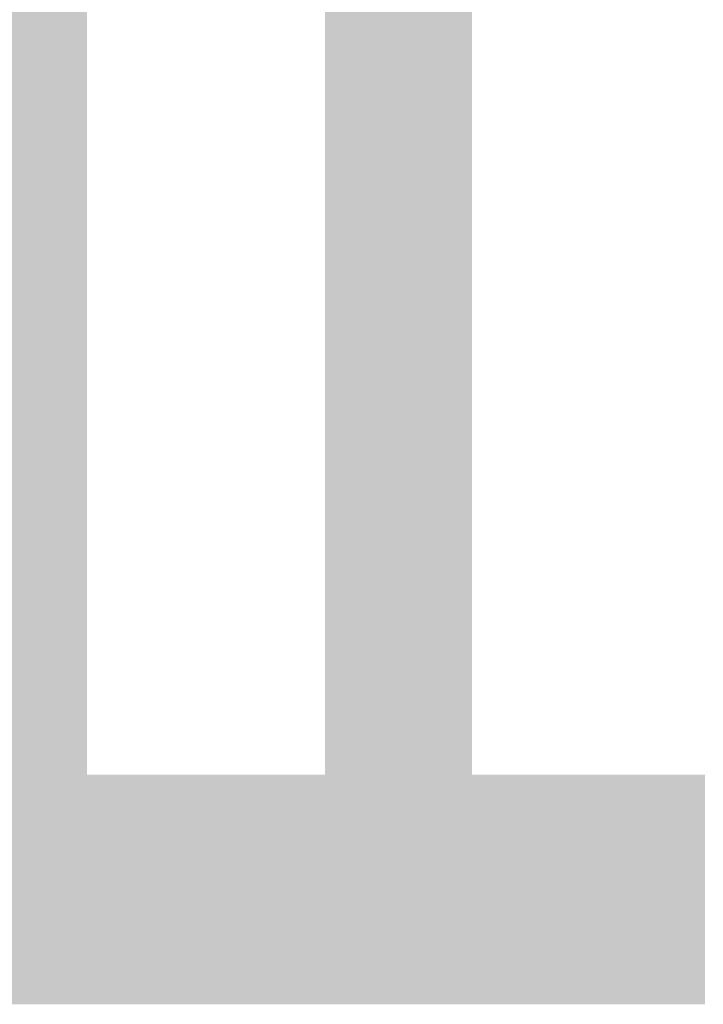
# Model space of a CAD drawing. Extents: x 1813 to 2233, y -975 to -381.
# Drawn here: x 2189 to 2195, y -947 to -939 of the extents above; entities that cross this region are included whole.
import ezdxf

# ---------------------------------------------------------------- set-up
doc = ezdxf.new("R2010")
doc.units = 0
doc.header["$LTSCALE"] = 3.925
doc.header["$MEASUREMENT"] = 0
doc.linetypes.add('AUSGEZOGEN', pattern=[0])
doc.layers.get('0').update_dxf_attribs({"linetype": 'CONTINUOUS'})

# ---------------------------------------------------------------- blocks, each defined once
blk = doc.blocks.new('*U3')
at = {"color": 8, "linetype": 'AUSGEZOGEN', "extrusion": (0, 0, -1)}
for points in [[(-2188.3269, -947.4915), (-2188.3269, -932.5085), (-2189.0106, -947.4915)], [(-2189.0106, -947.4915), (-2188.3269, -932.5085), (-2189.0106, -932.5085)], [(-2191.5799, -947.4915), (-2191.5799, -932.5085), (-2192.5955, -947.4915)], [(-2192.5955, -947.4915), (-2191.5799, -932.5085), (-2192.5955, -932.5085)], [(-2189.0106, -947.4915), (-2189.0106, -935.1717), (-2189.0111, -947.4915)], [(-2189.0111, -947.4915), (-2189.0106, -935.1717), (-2189.0111, -935.2041)], [(-2189.0111, -947.4915), (-2189.0111, -935.2041), (-2189.0123, -947.4915)], [(-2189.0123, -947.4915), (-2189.0111, -935.2041), (-2189.0123, -935.2364)], [(-2189.0123, -947.4915), (-2189.0123, -935.2364), (-2189.0143, -947.4915)], [(-2189.0143, -947.4915), (-2189.0123, -935.2364), (-2189.0143, -935.2685)], [(-2191.5782, -947.4915), (-2191.5782, -935.2364), (-2191.5799, -947.4915)], [(-2189.0143, -947.4915), (-2189.0143, -935.2685), (-2189.0172, -947.4915)], [(-2189.0172, -947.4915), (-2189.0143, -935.2685), (-2189.0172, -935.3004)], [(-2189.0172, -947.4915), (-2189.0172, -935.3004), (-2189.0208, -947.4915)], [(-2189.0208, -947.4915), (-2189.0172, -935.3004), (-2189.0208, -935.332)], [(-2189.0208, -947.4915), (-2189.0208, -935.332), (-2189.0252, -947.4915)], [(-2189.0252, -947.4915), (-2189.0208, -935.332), (-2189.0252, -935.3634)], [(-2191.5732, -947.4915), (-2191.5732, -935.3004), (-2191.5782, -947.4915)], [(-2189.0252, -947.4915), (-2189.0252, -935.3634), (-2189.0304, -947.4915)], [(-2189.0304, -947.4915), (-2189.0252, -935.3634), (-2189.0304, -935.3945)], [(-2189.0304, -947.4915), (-2189.0304, -935.3945), (-2189.0363, -947.4915)], [(-2189.0363, -947.4915), (-2189.0304, -935.3945), (-2189.0363, -935.4254)], [(-2189.0363, -947.4915), (-2189.0363, -935.4254), (-2189.043, -947.4915)], [(-2189.043, -947.4915), (-2189.0363, -935.4254), (-2189.043, -935.456)], [(-2191.5536, -947.4915), (-2191.5536, -935.4254), (-2191.565, -947.4915)], [(-2191.565, -947.4915), (-2191.565, -935.3634), (-2191.5732, -947.4915)], [(-2189.043, -947.4915), (-2189.043, -935.456), (-2189.0505, -947.4915)], [(-2189.0505, -947.4915), (-2189.043, -935.456), (-2189.0505, -935.4863)], [(-2189.0505, -947.4915), (-2189.0505, -935.4863), (-2189.0586, -947.4915)], [(-2189.0586, -947.4915), (-2189.0505, -935.4863), (-2189.0586, -935.5163)], [(-2189.0586, -947.4915), (-2189.0586, -935.5163), (-2189.0675, -947.4915)], [(-2189.0675, -947.4915), (-2189.0586, -935.5163), (-2189.0675, -935.5461)], [(-2191.5391, -947.4915), (-2191.5391, -935.4863), (-2191.5536, -947.4915)], [(-2189.0675, -947.4915), (-2189.0675, -935.5461), (-2189.0771, -947.4915)], [(-2189.0771, -947.4915), (-2189.0675, -935.5461), (-2189.0771, -935.5755)], [(-2189.0771, -947.4915), (-2189.0771, -935.5755), (-2189.0874, -947.4915)], [(-2189.0874, -947.4915), (-2189.0771, -935.5755), (-2189.0874, -935.6046)], [(-2189.0874, -947.4915), (-2189.0874, -935.6046), (-2189.0984, -947.4915)], [(-2189.0984, -947.4915), (-2189.0874, -935.6046), (-2189.0984, -935.6334)], [(-2191.5012, -947.4915), (-2191.5012, -935.6046), (-2191.5216, -947.4915)], [(-2191.5216, -947.4915), (-2191.5216, -935.5461), (-2191.5391, -947.4915)], [(-2189.0984, -947.4915), (-2189.0984, -935.6334), (-2189.1101, -947.4915)], [(-2189.1101, -947.4915), (-2189.0984, -935.6334), (-2189.1101, -935.6618)], [(-2189.1101, -947.4915), (-2189.1101, -935.6618), (-2189.1225, -947.4915)], [(-2189.1225, -947.4915), (-2189.1101, -935.6618), (-2189.1225, -935.6899)], [(-2189.1225, -947.4915), (-2189.1225, -935.6899), (-2189.1355, -947.4915)], [(-2189.1355, -947.4915), (-2189.1225, -935.6899), (-2189.1355, -935.7176)], [(-2191.478, -947.4915), (-2191.478, -935.6618), (-2191.5012, -947.4915)], [(-2189.1355, -947.4915), (-2189.1355, -935.7176), (-2189.1492, -947.4915)], [(-2189.1492, -947.4915), (-2189.1355, -935.7176), (-2189.1492, -935.745)], [(-2189.1492, -947.4915), (-2189.1492, -935.745), (-2189.1635, -947.4915)], [(-2189.1635, -947.4915), (-2189.1492, -935.745), (-2189.1635, -935.772)], [(-2189.1635, -947.4915), (-2189.1635, -935.772), (-2189.1785, -947.4915)], [(-2189.1785, -947.4915), (-2189.1635, -935.772), (-2189.1785, -935.7986)], [(-2191.4233, -947.4915), (-2191.4233, -935.772), (-2191.452, -947.4915)], [(-2191.452, -947.4915), (-2191.452, -935.7176), (-2191.478, -947.4915)], [(-2189.1785, -947.4915), (-2189.1785, -935.7986), (-2189.1941, -947.4915)], [(-2189.1941, -947.4915), (-2189.1785, -935.7986), (-2189.1941, -935.8248)], [(-2189.1941, -947.4915), (-2189.1941, -935.8248), (-2189.2103, -947.4915)], [(-2189.2103, -947.4915), (-2189.1941, -935.8248), (-2189.2103, -935.8505)], [(-2189.2103, -947.4915), (-2189.2103, -935.8505), (-2189.2271, -947.4915)], [(-2189.2271, -947.4915), (-2189.2103, -935.8505), (-2189.2271, -935.8759)], [(-2191.3921, -947.4915), (-2191.3921, -935.8248), (-2191.4233, -947.4915)], [(-2189.2271, -947.4915), (-2189.2271, -935.8759), (-2189.2445, -947.4915)], [(-2189.2445, -947.4915), (-2189.2271, -935.8759), (-2189.2445, -935.9008)], [(-2189.2445, -947.4915), (-2189.2445, -935.9008), (-2189.253, -947.4915)], [(-2189.253, -947.4915), (-2189.2445, -935.9008), (-2189.253, -935.9124)], [(-2191.3215, -947.4915), (-2191.3215, -935.9263), (-2191.3223, -947.4915)], [(-2191.3223, -947.4915), (-2191.3223, -935.9253), (-2191.3584, -947.4915)], [(-2191.3584, -947.4915), (-2191.3584, -935.8759), (-2191.3921, -947.4915)], [(-2189.253, -947.4915), (-2189.253, -945.4983), (-2189.2625, -947.4915)], [(-2189.2625, -947.4915), (-2189.253, -945.4983), (-2189.2625, -945.4983)], [(-2189.2625, -947.4915), (-2189.2625, -945.4983), (-2189.2811, -947.4915)], [(-2189.2811, -947.4915), (-2189.2625, -945.4983), (-2189.2811, -945.4983)], [(-2189.2811, -947.4915), (-2189.2811, -945.4983), (-2189.3002, -947.4915)], [(-2189.3002, -947.4915), (-2189.2811, -945.4983), (-2189.3002, -945.4983)], [(-2189.3002, -947.4915), (-2189.3002, -945.4983), (-2189.3199, -947.4915)], [(-2189.3199, -947.4915), (-2189.3002, -945.4983), (-2189.3199, -945.4983)], [(-2189.3199, -947.4915), (-2189.3199, -945.4983), (-2189.3402, -947.4915)], [(-2189.3402, -947.4915), (-2189.3199, -945.4983), (-2189.3402, -945.4983)], [(-2189.3402, -947.4915), (-2189.3402, -945.4983), (-2189.361, -947.4915)], [(-2189.361, -947.4915), (-2189.3402, -945.4983), (-2189.361, -945.4983)], [(-2189.361, -947.4915), (-2189.361, -945.4983), (-2189.3823, -947.4915)], [(-2189.3823, -947.4915), (-2189.361, -945.4983), (-2189.3823, -945.4983)], [(-2189.3823, -947.4915), (-2189.3823, -945.4983), (-2189.4041, -947.4915)], [(-2189.4041, -947.4915), (-2189.3823, -945.4983), (-2189.4041, -945.4983)], [(-2189.4041, -947.4915), (-2189.4041, -945.4983), (-2189.4265, -947.4915)], [(-2189.4265, -947.4915), (-2189.4041, -945.4983), (-2189.4265, -945.4983)], [(-2189.4265, -947.4915), (-2189.4265, -945.4983), (-2189.4494, -947.4915)], [(-2189.4494, -947.4915), (-2189.4265, -945.4983), (-2189.4494, -945.4983)], [(-2189.4494, -947.4915), (-2189.4494, -945.4983), (-2189.4727, -947.4915)], [(-2189.4727, -947.4915), (-2189.4494, -945.4983), (-2189.4727, -945.4983)], [(-2189.4727, -947.4915), (-2189.4727, -945.4983), (-2189.4965, -947.4915)], [(-2189.4965, -947.4915), (-2189.4727, -945.4983), (-2189.4965, -945.4983)], [(-2189.4965, -947.4915), (-2189.4965, -945.4983), (-2189.5208, -947.4915)], [(-2189.5208, -947.4915), (-2189.4965, -945.4983), (-2189.5208, -945.4983)], [(-2189.5208, -947.4915), (-2189.5208, -945.4983), (-2189.5456, -947.4915)], [(-2189.5456, -947.4915), (-2189.5208, -945.4983), (-2189.5456, -945.4983)], [(-2189.5456, -947.4915), (-2189.5456, -945.4983), (-2189.5708, -947.4915)], [(-2189.5708, -947.4915), (-2189.5456, -945.4983), (-2189.5708, -945.4983)], [(-2189.5708, -947.4915), (-2189.5708, -945.4983), (-2189.5965, -947.4915)], [(-2189.5965, -947.4915), (-2189.5708, -945.4983), (-2189.5965, -945.4983)], [(-2189.5965, -947.4915), (-2189.5965, -945.4983), (-2189.6226, -947.4915)], [(-2189.6226, -947.4915), (-2189.5965, -945.4983), (-2189.6226, -945.4983)], [(-2189.6226, -947.4915), (-2189.6226, -945.4983), (-2189.6491, -947.4915)], [(-2189.6491, -947.4915), (-2189.6226, -945.4983), (-2189.6491, -945.4983)], [(-2189.6491, -947.4915), (-2189.6491, -945.4983), (-2189.6761, -947.4915)], [(-2189.6761, -947.4915), (-2189.6491, -945.4983), (-2189.6761, -945.4983)], [(-2189.6761, -947.4915), (-2189.6761, -945.4983), (-2189.7034, -947.4915)], [(-2189.7034, -947.4915), (-2189.6761, -945.4983), (-2189.7034, -945.4983)], [(-2189.7034, -947.4915), (-2189.7034, -945.4983), (-2189.7311, -947.4915)], [(-2189.7311, -947.4915), (-2189.7034, -945.4983), (-2189.7311, -945.4983)], [(-2189.7311, -947.4915), (-2189.7311, -945.4983), (-2189.7593, -947.4915)], [(-2189.7593, -947.4915), (-2189.7311, -945.4983), (-2189.7593, -945.4983)], [(-2189.7593, -947.4915), (-2189.7593, -945.4983), (-2189.7878, -947.4915)], [(-2189.7878, -947.4915), (-2189.7593, -945.4983), (-2189.7878, -945.4983)], [(-2189.7878, -947.4915), (-2189.7878, -945.4983), (-2189.8166, -947.4915)], [(-2189.8166, -947.4915), (-2189.7878, -945.4983), (-2189.8166, -945.4983)], [(-2189.8166, -947.4915), (-2189.8166, -945.4983), (-2189.8459, -947.4915)], [(-2189.8459, -947.4915), (-2189.8166, -945.4983), (-2189.8459, -945.4983)], [(-2189.8459, -947.4915), (-2189.8459, -945.4983), (-2189.8754, -947.4915)], [(-2189.8754, -947.4915), (-2189.8459, -945.4983), (-2189.8754, -945.4983)], [(-2189.8754, -947.4915), (-2189.8754, -945.4983), (-2189.9054, -947.4915)], [(-2189.9054, -947.4915), (-2189.8754, -945.4983), (-2189.9054, -945.4983)], [(-2189.9054, -947.4915), (-2189.9054, -945.4983), (-2189.9356, -947.4915)], [(-2189.9356, -947.4915), (-2189.9054, -945.4983), (-2189.9356, -945.4983)], [(-2189.9356, -947.4915), (-2189.9356, -945.4983), (-2189.9662, -947.4915)], [(-2189.9662, -947.4915), (-2189.9356, -945.4983), (-2189.9662, -945.4983)], [(-2189.9662, -947.4915), (-2189.9662, -945.4983), (-2189.997, -947.4915)], [(-2189.997, -947.4915), (-2189.9662, -945.4983), (-2189.997, -945.4983)], [(-2189.997, -947.4915), (-2189.997, -945.4983), (-2190.0282, -947.4915)], [(-2190.0282, -947.4915), (-2189.997, -945.4983), (-2190.0282, -945.4983)], [(-2190.0282, -947.4915), (-2190.0282, -945.4983), (-2190.0597, -947.4915)], [(-2190.0597, -947.4915), (-2190.0282, -945.4983), (-2190.0597, -945.4983)], [(-2190.0597, -947.4915), (-2190.0597, -945.4983), (-2190.0914, -947.4915)], [(-2190.0914, -947.4915), (-2190.0597, -945.4983), (-2190.0914, -945.4983)], [(-2190.0914, -947.4915), (-2190.0914, -945.4983), (-2190.1234, -947.4915)], [(-2190.1234, -947.4915), (-2190.0914, -945.4983), (-2190.1234, -945.4983)], [(-2190.1234, -947.4915), (-2190.1234, -945.4983), (-2190.1557, -947.4915)], [(-2190.1557, -947.4915), (-2190.1234, -945.4983), (-2190.1557, -945.4983)], [(-2190.1557, -947.4915), (-2190.1557, -945.4983), (-2190.1882, -947.4915)], [(-2190.1882, -947.4915), (-2190.1557, -945.4983), (-2190.1882, -945.4983)], [(-2190.1882, -947.4915), (-2190.1882, -945.4983), (-2190.221, -947.4915)], [(-2190.221, -947.4915), (-2190.1882, -945.4983), (-2190.221, -945.4983)], [(-2190.221, -947.4915), (-2190.221, -945.4983), (-2190.254, -947.4915)], [(-2190.254, -947.4915), (-2190.221, -945.4983), (-2190.254, -945.4983)], [(-2190.254, -947.4915), (-2190.254, -945.4983), (-2190.2872, -947.4915)], [(-2190.2872, -947.4915), (-2190.254, -945.4983), (-2190.2872, -945.4983)], [(-2190.2872, -947.4915), (-2190.2872, -945.4983), (-2190.3535, -947.4915)], [(-2190.3535, -947.4915), (-2190.2872, -945.4983), (-2190.3535, -945.4983)], [(-2190.3535, -947.4915), (-2190.3535, -945.4983), (-2190.4189, -947.4915)], [(-2190.4189, -947.4915), (-2190.3535, -945.4983), (-2190.4189, -945.4983)], [(-2190.4189, -947.4915), (-2190.4189, -945.4983), (-2190.4834, -947.4915)], [(-2190.4834, -947.4915), (-2190.4189, -945.4983), (-2190.4834, -945.4983)], [(-2190.4834, -947.4915), (-2190.4834, -945.4983), (-2190.5469, -947.4915)], [(-2190.5469, -947.4915), (-2190.4834, -945.4983), (-2190.5469, -945.4983)], [(-2190.5469, -947.4915), (-2190.5469, -945.4983), (-2190.6093, -947.4915)], [(-2190.6093, -947.4915), (-2190.5469, -945.4983), (-2190.6093, -945.4983)], [(-2190.6093, -947.4915), (-2190.6093, -945.4983), (-2190.6706, -947.4915)], [(-2190.6706, -947.4915), (-2190.6093, -945.4983), (-2190.6706, -945.4983)], [(-2190.6706, -947.4915), (-2190.6706, -945.4983), (-2190.7306, -947.4915)], [(-2190.7306, -947.4915), (-2190.6706, -945.4983), (-2190.7306, -945.4983)], [(-2190.7306, -947.4915), (-2190.7306, -945.4983), (-2190.7892, -947.4915)], [(-2190.7892, -947.4915), (-2190.7306, -945.4983), (-2190.7892, -945.4983)], [(-2190.7892, -947.4915), (-2190.7892, -945.4983), (-2190.8464, -947.4915)], [(-2190.8464, -947.4915), (-2190.7892, -945.4983), (-2190.8464, -945.4983)], [(-2190.8464, -947.4915), (-2190.8464, -945.4983), (-2190.9021, -947.4915)], [(-2190.9021, -947.4915), (-2190.8464, -945.4983), (-2190.9021, -945.4983)], [(-2190.9021, -947.4915), (-2190.9021, -945.4983), (-2190.9563, -947.4915)], [(-2190.9563, -947.4915), (-2190.9021, -945.4983), (-2190.9563, -945.4983)], [(-2190.9563, -947.4915), (-2190.9563, -945.4983), (-2191.0087, -947.4915)], [(-2191.0087, -947.4915), (-2190.9563, -945.4983), (-2191.0087, -945.4983)], [(-2191.0087, -947.4915), (-2191.0087, -945.4983), (-2191.0595, -947.4915)], [(-2191.0595, -947.4915), (-2191.0087, -945.4983), (-2191.0595, -945.4983)], [(-2191.0595, -947.4915), (-2191.0595, -945.4983), (-2191.1083, -947.4915)], [(-2191.1083, -947.4915), (-2191.0595, -945.4983), (-2191.1083, -945.4983)], [(-2191.1083, -947.4915), (-2191.1083, -945.4983), (-2191.1553, -947.4915)], [(-2191.1553, -947.4915), (-2191.1083, -945.4983), (-2191.1553, -945.4983)], [(-2191.1553, -947.4915), (-2191.1553, -945.4983), (-2191.2002, -947.4915)], [(-2191.2002, -947.4915), (-2191.1553, -945.4983), (-2191.2002, -945.4983)], [(-2191.2002, -947.4915), (-2191.2002, -945.4983), (-2191.2431, -947.4915)], [(-2191.2431, -947.4915), (-2191.2002, -945.4983), (-2191.2431, -945.4983)], [(-2191.2431, -947.4915), (-2191.2431, -945.4983), (-2191.2838, -947.4915)], [(-2191.2838, -947.4915), (-2191.2431, -945.4983), (-2191.2838, -945.4983)], [(-2191.2838, -947.4915), (-2191.2838, -945.4983), (-2191.3215, -947.4915)], [(-2191.3215, -947.4915), (-2191.2838, -945.4983), (-2191.3215, -945.4983)], [(-2192.5955, -947.4915), (-2192.5955, -945.4981), (-2194.4534, -947.4915)], [(-2194.4534, -947.4915), (-2192.5955, -945.4981), (-2194.4534, -945.4981)], [(-2194.4534, -947.4915), (-2194.4534, -945.4981), (-2194.4681, -947.4915)], [(-2194.4681, -947.4915), (-2194.4534, -945.4981), (-2194.4681, -945.4981)], [(-2194.4681, -947.4915), (-2194.4681, -945.4981), (-2194.4695, -947.4915)], [(-2194.4695, -947.4915), (-2194.4681, -945.4981), (-2194.4695, -945.4981)], [(-2194.4695, -947.4915), (-2194.4695, -945.4981), (-2194.4817, -947.4915)], [(-2194.4817, -947.4915), (-2194.4695, -945.4981), (-2194.4817, -945.4981)], [(-2194.4817, -947.4915), (-2194.4817, -945.4981), (-2194.4928, -947.4915)], [(-2194.4928, -947.4915), (-2194.4817, -945.4981), (-2194.4928, -945.4981)], [(-2194.4928, -947.4915), (-2194.4928, -945.4981), (-2194.4941, -947.4915)], [(-2194.4941, -947.4915), (-2194.4928, -945.4981), (-2194.4941, -945.4981)], [(-2194.4941, -947.4915), (-2194.4941, -945.4981), (-2194.5055, -947.4915)], [(-2194.5055, -947.4915), (-2194.4941, -945.4981), (-2194.5055, -945.4981)], [(-2194.5055, -947.4915), (-2194.5055, -945.4981), (-2194.5159, -947.4915)], [(-2194.5159, -947.4915), (-2194.5055, -945.4981), (-2194.5159, -945.4981)], [(-2194.5159, -947.4915), (-2194.5159, -945.4981), (-2194.5167, -947.4915)], [(-2194.5167, -947.4915), (-2194.5159, -945.4981), (-2194.5167, -945.4981)], [(-2194.5167, -947.4915), (-2194.5167, -945.4981), (-2194.5252, -947.4915)], [(-2194.5252, -947.4915), (-2194.5167, -945.4981), (-2194.5252, -945.4981)], [(-2194.5252, -947.4915), (-2194.5252, -945.4981), (-2194.5335, -947.4915)], [(-2194.5335, -947.4915), (-2194.5252, -945.4981), (-2194.5335, -945.4981)], [(-2194.5335, -947.4915), (-2194.5335, -945.4981), (-2194.5408, -947.4915)], [(-2194.5408, -947.4915), (-2194.5335, -945.4981), (-2194.5408, -945.4981)], [(-2194.5408, -947.4915), (-2194.5408, -945.4981), (-2194.5413, -947.4915)], [(-2194.5413, -947.4915), (-2194.5408, -945.4981), (-2194.5413, -945.4981)], [(-2194.5413, -947.4915), (-2194.5413, -945.4981), (-2194.5472, -947.4915)], [(-2194.5472, -947.4915), (-2194.5413, -945.4981), (-2194.5472, -945.4981)], [(-2194.5472, -947.4915), (-2194.5472, -945.4981), (-2194.5527, -947.4915)], [(-2194.5527, -947.4915), (-2194.5472, -945.4981), (-2194.5527, -945.4981)], [(-2194.5527, -947.4915), (-2194.5527, -945.4981), (-2194.5572, -947.4915)], [(-2194.5572, -947.4915), (-2194.5527, -945.4981), (-2194.5572, -945.4981)], [(-2194.5572, -947.4915), (-2194.5572, -945.4981), (-2194.5609, -947.4915)], [(-2194.5609, -947.4915), (-2194.5572, -945.4981), (-2194.5609, -945.4981)], [(-2194.5609, -947.4915), (-2194.5609, -945.4981), (-2194.5637, -947.4915)], [(-2194.5637, -947.4915), (-2194.5609, -945.4981), (-2194.5637, -945.4981)], [(-2194.5637, -947.4915), (-2194.5637, -945.4981), (-2194.5656, -947.4915)], [(-2194.5656, -947.4915), (-2194.5637, -945.4981), (-2194.5656, -945.4981)], [(-2194.5656, -947.4915), (-2194.5656, -945.4981), (-2194.5665, -947.4915)], [(-2194.5665, -947.4915), (-2194.5656, -945.4981), (-2194.5665, -945.4981)], [(-2194.5665, -947.4915), (-2194.5665, -945.4981), (-2194.5668, -947.4915)], [(-2194.5668, -947.4915), (-2194.5665, -945.4981), (-2194.5668, -945.4981)], [(-2194.5668, -947.4915), (-2194.5668, -945.4981), (-2194.5672, -947.4915)], [(-2194.5672, -947.4915), (-2194.5668, -945.4981), (-2194.5672, -945.4981)], [(-2194.5672, -947.4915), (-2194.5672, -945.4981), (-2194.5924, -947.4915)], [(-2194.5924, -947.4915), (-2194.5672, -945.4981), (-2194.5924, -945.4981)], [(-2194.5924, -947.4915), (-2194.5924, -945.4981), (-2194.619, -947.4915)], [(-2194.619, -947.4915), (-2194.5924, -945.4981), (-2194.619, -945.4981)]]:
    blk.add_solid(points, dxfattribs=at)
at = {"color": 8, "linetype": 'AUSGEZOGEN'}
for points in [[(2191.5799, -947.4915), (2191.5782, -935.2364), (2191.5799, -935.1717)], [(2191.5782, -947.4915), (2191.5732, -935.3004), (2191.5782, -935.2364)], [(2191.5732, -947.4915), (2191.565, -935.3634), (2191.5732, -935.3004)], [(2191.5536, -947.4915), (2191.5391, -935.4863), (2191.5536, -935.4254)], [(2191.565, -947.4915), (2191.5536, -935.4254), (2191.565, -935.3634)], [(2191.5391, -947.4915), (2191.5216, -935.5461), (2191.5391, -935.4863)], [(2191.5012, -947.4915), (2191.478, -935.6618), (2191.5012, -935.6046)], [(2191.5216, -947.4915), (2191.5012, -935.6046), (2191.5216, -935.5461)], [(2191.478, -947.4915), (2191.452, -935.7176), (2191.478, -935.6618)], [(2191.4233, -947.4915), (2191.3921, -935.8248), (2191.4233, -935.772)], [(2191.452, -947.4915), (2191.4233, -935.772), (2191.452, -935.7176)], [(2191.3921, -947.4915), (2191.3584, -935.8759), (2191.3921, -935.8248)], [(2191.3223, -947.4915), (2191.3215, -935.9263), (2191.3223, -935.9253)], [(2191.3584, -947.4915), (2191.3223, -935.9253), (2191.3584, -935.8759)]]:
    blk.add_solid(points, dxfattribs=at)
blk = doc.blocks.new('1_80NEDZ_NNN01')
at = {"color": 8, "linetype": 'AUSGEZOGEN'}
blk.add_blockref('*U3', (0, 0), dxfattribs=at)

msp = doc.modelspace()

# ---------------------------------------------------------------- block references
msp.add_blockref('1_80NEDZ_NNN01', (0, 0))

doc.saveas('drawing.dxf')
